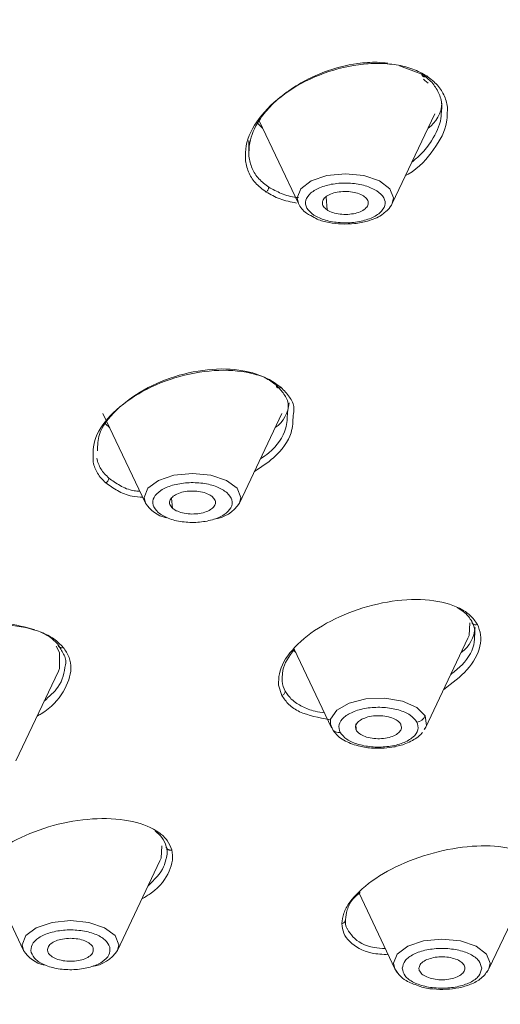
# Model space of a CAD drawing. Units: millimetres. Extents: x 2460 to 5065, y -6046 to -3176.
# Drawn here: x 2977 to 2988, y -4528 to -4507 of the extents above; entities that cross this region are included whole.
import ezdxf

# ---------------------------------------------------------------- set-up
doc = ezdxf.new("R2010")
doc.units = ezdxf.units.MM
doc.layers.add('標註線', color=7, linetype='Continuous', lineweight=9)
doc.layers.add('繪圖線', color=7, linetype='Continuous')
doc.layers.get('0').off()
doc.styles.get("Standard").update_dxf_attribs({"font": 'msjh.ttf', "height": 25})
doc.dimstyles.get("Standard").update_dxf_attribs({"dimtxt": 25, "dimasz": 10, "dimexe": 0, "dimexo": 10, "dimgap": 10, "dimtad": 0, "dimtih": 1, "dimtoh": 1, "dimdec": 1, "dimdsep": 46, "dimtxsty": 'Standard', "dimblk": 'OPEN30', "dimcen": 0.09, "dimadec": 0, "dimazin": 2, "dimtfac": 1, "dimtdec": 1, "dimtofl": 0, "dimtmove": 1, "dimatfit": 3, "dimldrblk": 'OPEN30', "dimfxl": 0, "dimtolj": 1, "dimtzin": 0, "dimlwe": 9, "dimarcsym": 0})

# ---------------------------------------------------------------- blocks, each defined once
blk = doc.blocks.new('_OPEN30')
at = {"color": 0, "linetype": 'ByBlock'}
for p, q in [((-1, 0.2679), (0, 0)), ((0, 0), (-1, -0.2679)), ((0, 0), (-1, 0))]:
    blk.add_line(p, q, dxfattribs=at)
blk = doc.blocks.new('*D29')
at = {"layer": 'Defpoints', "color": 0, "lineweight": 0}
for p in [(2885.806, -4519.049), (3005.806, -4519.049), (3005.806, -4578.466)]:
    blk.add_point(p, dxfattribs=at)
at = {"layer": '標註線', "color": 0, "lineweight": 9}
for p, q in [((2885.806, -4529.049), (2885.806, -4578.466)), ((3005.806, -4529.049), (3005.806, -4578.466))]:
    blk.add_line(p, q, dxfattribs=at)
at = {"layer": '標註線', "color": 0, "lineweight": -2}
for p, q in [((2852.674, -4578.466), (2885.806, -4578.466)), ((2895.806, -4578.466), (2995.806, -4578.466))]:
    blk.add_line(p, q, dxfattribs=at)
at = {"layer": '標註線', "color": 0, "lineweight": -2, "xscale": 10, "yscale": 10, "zscale": 10, "rotation": 180}
blk.add_blockref('_OPEN30', (2885.806, -4578.466), dxfattribs=at)
at = {"layer": '標註線', "color": 0, "lineweight": -2, "xscale": 10, "yscale": 10, "zscale": 10}
blk.add_blockref('_OPEN30', (3005.806, -4578.466), dxfattribs=at)
at = {"layer": '標註線', "color": 0, "insert": (2810.672, -4578.466), "char_height": 25, "attachment_point": 5}
blk.add_mtext('\\A1;{\\fISOCPEUR|b0|i0|c0|p34;%%C}120', dxfattribs=at)

msp = doc.modelspace()

# ---------------------------------------------------------------- linework, layer by layer
at = {"layer": '繪圖線', "lineweight": 0}
for p, q in [((2985.386, -4508.029), (2985.871, -4508.209)), ((2986.305, -4508.973), (2986.305, -4508.844)), ((2982.329, -4509.225), (2983.183, -4511.024)), ((2985.226, -4511.024), (2986.151, -4509.078)), ((2982.105, -4509.653), (2982.105, -4509.906)), ((2983.785, -4510.883), (2983.808, -4511.164)), ((2983.183, -4511.024), (2983.198, -4511.053)), ((2985.219, -4511.039), (2985.226, -4511.024)), ((2978.934, -4515.59), (2979.858, -4517.536)), ((2981.902, -4517.536), (2982.826, -4515.59)), ((2979.08, -4515.897), (2978.99, -4515.813)), ((2980.427, -4517.426), (2980.447, -4517.649)), ((2985.948, -4522.42), (2986.872, -4520.474)), ((2983.126, -4520.781), (2983.06, -4520.722)), ((2983.095, -4520.715), (2983.904, -4522.42)), ((2977.039, -4523.137), (2977.963, -4521.19)), ((2982.753, -4521.493), (2982.824, -4521.719)), ((2983.878, -4522.327), (2983.943, -4522.478)), ((2983.879, -4522.341), (2983.904, -4522.42)), ((2984.43, -4522.338), (2984.443, -4522.473)), ((2985.923, -4522.456), (2985.953, -4522.409)), ((2976.333, -4525.422), (2977.205, -4527.259)), ((2979.248, -4527.259), (2980.172, -4525.313)), ((2987.328, -4527.661), (2988.252, -4525.715)), ((2984.505, -4526.019), (2985.284, -4527.661)), ((2985.284, -4527.661), (2985.369, -4527.78)), ((2987.28, -4527.737), (2987.321, -4527.675)), ((2987.321, -4527.675), (2987.328, -4527.661))]:
    msp.add_line(p, q, dxfattribs=at)
at = {"layer": '繪圖線', "lineweight": 0, "flags": 128}
for points in [[(2985.906, -4508.321), (2985.937, -4508.347), (2986.005, -4508.411)], [(2982.404, -4509.384), (2982.35, -4509.336), (2982.278, -4509.262)], [(2984.205, -4510.378), (2983.803, -4510.418), (2983.462, -4510.531), (2983.234, -4510.702), (2983.154, -4510.903), (2983.183, -4511.024)], [(2985.226, -4511.024), (2985.255, -4510.903), (2985.175, -4510.702), (2984.947, -4510.531), (2984.607, -4510.418), (2984.205, -4510.378)], [(2980.88, -4516.89), (2980.478, -4516.93), (2980.138, -4517.044), (2979.91, -4517.214), (2979.83, -4517.415), (2979.858, -4517.536)], [(2981.902, -4517.536), (2981.931, -4517.415), (2981.851, -4517.214), (2981.623, -4517.044), (2981.282, -4516.93), (2980.88, -4516.89)], [(2986.872, -4520.474), (2986.896, -4520.416), (2986.915, -4520.137)], [(2977.963, -4521.19), (2977.987, -4521.133), (2977.987, -4520.785), (2977.916, -4520.645)], [(2985.941, -4522.163), (2985.76, -4521.979), (2985.451, -4521.844), (2985.063, -4521.778), (2984.654, -4521.792), (2984.287, -4521.882), (2984.017, -4522.036), (2983.885, -4522.23), (2983.879, -4522.341)], [(2985.933, -4522.449), (2985.968, -4522.368), (2985.941, -4522.163)], [(2980.172, -4525.313), (2980.196, -4525.256), (2980.217, -4524.986)], [(2978.227, -4526.613), (2977.825, -4526.653), (2977.484, -4526.767), (2977.256, -4526.937), (2977.176, -4527.138), (2977.205, -4527.259)], [(2979.248, -4527.259), (2979.277, -4527.138), (2979.197, -4526.937), (2978.969, -4526.767), (2978.628, -4526.653), (2978.227, -4526.613)], [(2986.306, -4527.015), (2985.904, -4527.055), (2985.564, -4527.169), (2985.336, -4527.339), (2985.256, -4527.54), (2985.284, -4527.661)], [(2987.328, -4527.661), (2987.357, -4527.54), (2987.277, -4527.339), (2987.049, -4527.169), (2986.708, -4527.055), (2986.306, -4527.015)], [(2985.284, -4527.661), (2985.336, -4527.741), (2985.353, -4527.76)]]:
    msp.add_lwpolyline(points, dxfattribs=at)
at = {"layer": '繪圖線', "lineweight": 0}
for centre, radius, start, end in [((2985.612, -4508.813), 0.693, 304.5179, 357.4689), ((2982.262, -4515.311), 0.72, 305.5693, 356.4175), ((2980.468, -4517.154), 0.72, 212.1116, 257.1812), ((2981.25, -4517.116), 0.776, 276.8025, 327.2238), ((2986.308, -4520.195), 0.72, 305.5693, 356.4175), ((2985.732, -4522.069), 0.229, 277.3855, 335.6903), ((2984.062, -4522.342), 0.18, 228.8745, 279.4414), ((2977.814, -4526.877), 0.72, 212.1116, 257.1809), ((2978.596, -4526.839), 0.776, 276.8021, 327.2237)]:
    msp.add_arc(centre, radius, start, end, dxfattribs=at)
at = {"layer": '繪圖線'}
for centre, major_axis, ratio, start_param, end_param in [((2945.806, -4519.173), (-59.999, 0.08), 0.502015, 3.206734, 6.225781), ((2945.806, -4522.329), (55.25, 0), 0.499345, 3.490853, 9.378315), ((2945.806, -4519.093), (-60, 0), 0.521015, 0.417557, 3.141593)]:
    msp.add_ellipse(centre, major_axis=major_axis, ratio=ratio, start_param=start_param, end_param=end_param, dxfattribs=at)
at = {"layer": '繪圖線', "lineweight": 0}
for points, knots in [([(2982.109, -4509.997), (2982.109, -4509.9), (2982.108, -4509.648), (2982.276, -4509.27), (2982.568, -4508.902), (2982.913, -4508.6), (2983.323, -4508.346), (2983.843, -4508.115), (2984.376, -4507.98), (2984.845, -4507.943), (2985.053, -4507.967), (2985.13, -4507.976)], [0, 0, 0, 0, 0.097876, 0.252949, 0.35344, 0.469086, 0.584022, 0.680583, 0.844958, 0.94239, 1, 1, 1, 1]), ([(2985.975, -4508.251), (2985.878, -4508.198), (2985.685, -4508.09), (2985.319, -4508.001), (2984.917, -4507.969), (2984.351, -4508.007), (2983.625, -4508.199), (2982.854, -4508.619), (2982.287, -4509.167), (2982.033, -4509.677), (2982.031, -4509.965), (2982.03, -4510.061)], [0, 0, 0, 0, 0.0771217, 0.154245, 0.2313697, 0.3084996, 0.4620721, 0.6157032, 0.7693277, 0.9228807, 1, 1, 1, 1]), ([(2985.975, -4508.251), (2985.968, -4508.256), (2985.955, -4508.264), (2985.935, -4508.27), (2985.918, -4508.271), (2985.903, -4508.267), (2985.89, -4508.259), (2985.88, -4508.247), (2985.872, -4508.23), (2985.871, -4508.216), (2985.871, -4508.209)], [0, 0, 0, 0, 0.1377375, 0.2688453, 0.3901739, 0.500002, 0.6098299, 0.7311577, 0.8622641, 1, 1, 1, 1]), ([(2985.871, -4508.209), (2985.946, -4508.266), (2986.101, -4508.383), (2986.241, -4508.615), (2986.309, -4508.815), (2986.298, -4508.942), (2986.295, -4508.973)], [0, 0, 0, 0, 0.2899167, 0.5895952, 0.9000899, 1, 1, 1, 1]), ([(2986.42, -4509.062), (2986.423, -4509.029), (2986.436, -4508.899), (2986.369, -4508.688), (2986.224, -4508.441), (2986.058, -4508.315), (2985.975, -4508.251)], [0, 0, 0, 0, 0.099936, 0.399977, 0.699997, 1, 1, 1, 1]), ([(2986.295, -4508.973), (2986.294, -4509.04), (2986.293, -4509.262), (2986.129, -4509.607), (2985.893, -4509.925), (2985.719, -4510.069), (2985.654, -4510.123)], [0, 0, 0, 0, 0.176281, 0.578556, 0.841099, 1, 1, 1, 1]), ([(2985.515, -4510.416), (2985.533, -4510.406), (2985.804, -4510.262), (2986.155, -4509.85), (2986.414, -4509.384), (2986.419, -4509.126), (2986.42, -4509.062)], [0, 0, 0, 0, 0.029267, 0.445092, 0.860761, 1, 1, 1, 1]), ([(2982.03, -4510.061), (2982.047, -4510.154), (2982.08, -4510.339), (2982.234, -4510.584), (2982.399, -4510.71), (2982.482, -4510.774)], [0, 0, 0, 0, 0.333344, 0.666677, 1, 1, 1, 1]), ([(2982.539, -4510.669), (2982.463, -4510.611), (2982.31, -4510.494), (2982.161, -4510.265), (2982.126, -4510.087), (2982.109, -4509.997)], [0, 0, 0, 0, 0.32235, 0.655298, 1, 1, 1, 1]), ([(2982.539, -4510.669), (2982.538, -4510.68), (2982.536, -4510.701), (2982.522, -4510.731), (2982.504, -4510.756), (2982.489, -4510.768), (2982.482, -4510.774)], [0, 0, 0, 0, 0.280462, 0.538189, 0.764645, 1, 1, 1, 1]), ([(2983.188, -4510.896), (2983.174, -4510.895), (2983.035, -4510.884), (2982.805, -4510.813), (2982.627, -4510.717), (2982.539, -4510.669)], [0, 0, 0, 0, 0.05406, 0.534665, 1, 1, 1, 1]), ([(2984.891, -4510.749), (2984.811, -4510.708), (2984.653, -4510.626), (2984.319, -4510.572), (2983.975, -4510.583), (2983.665, -4510.66), (2983.436, -4510.79), (2983.326, -4510.953), (2983.343, -4511.128), (2983.46, -4511.226), (2983.519, -4511.275)], [0, 0, 0, 0, 0.124997, 0.249998, 0.374999, 0.5, 0.625001, 0.750002, 0.875003, 1, 1, 1, 1]), ([(2982.482, -4510.774), (2982.578, -4510.828), (2982.77, -4510.937), (2983.019, -4510.989), (2983.143, -4511.015)], [0, 0, 0, 0, 0.499992, 1, 1, 1, 1]), ([(2983.519, -4511.275), (2983.598, -4511.316), (2983.756, -4511.398), (2984.09, -4511.451), (2984.434, -4511.44), (2984.745, -4511.364), (2984.973, -4511.233), (2985.083, -4511.07), (2985.066, -4510.895), (2984.949, -4510.797), (2984.891, -4510.749)], [0, 0, 0, 0, 0.124997, 0.249998, 0.374999, 0.5, 0.625001, 0.750002, 0.875003, 1, 1, 1, 1]), ([(2983.808, -4511.164), (2983.778, -4511.14), (2983.719, -4511.091), (2983.695, -4511.004), (2983.729, -4510.921), (2983.817, -4510.847), (2983.947, -4510.792), (2984.108, -4510.762), (2984.279, -4510.759), (2984.441, -4510.787), (2984.545, -4510.826), (2984.591, -4510.853), (2984.601, -4510.86)], [0, 0, 0, 0, 0.108634, 0.217159, 0.326412, 0.431138, 0.541381, 0.646104, 0.755594, 0.862087, 0.969122, 1, 1, 1, 1]), ([(2984.601, -4510.86), (2984.631, -4510.884), (2984.691, -4510.933), (2984.714, -4511.019), (2984.68, -4511.103), (2984.592, -4511.177), (2984.462, -4511.232), (2984.301, -4511.261), (2984.13, -4511.264), (2983.968, -4511.237), (2983.864, -4511.198), (2983.818, -4511.17), (2983.808, -4511.164)], [0, 0, 0, 0, 0.108629, 0.217149, 0.326402, 0.431128, 0.541371, 0.646095, 0.755584, 0.862078, 0.969112, 1, 1, 1, 1]), ([(2983.183, -4511.025), (2983.23, -4511.102), (2983.294, -4511.206), (2983.422, -4511.27), (2983.456, -4511.287)], [0, 0, 0, 0, 0.732764, 1, 1, 1, 1]), ([(2985.059, -4511.219), (2985.082, -4511.202), (2985.159, -4511.146), (2985.199, -4511.074), (2985.227, -4511.024)], [0, 0, 0, 0, 0.30506, 1, 1, 1, 1]), ([(2983.456, -4511.287), (2983.501, -4511.314), (2983.614, -4511.383), (2983.846, -4511.442), (2984.125, -4511.476), (2984.416, -4511.466), (2984.714, -4511.409), (2984.94, -4511.32), (2985.036, -4511.239), (2985.059, -4511.219)], [0, 0, 0, 0, 0.103665, 0.261996, 0.416583, 0.570957, 0.733033, 0.937523, 1, 1, 1, 1]), ([(2982.808, -4515.021), (2982.728, -4514.962), (2982.566, -4514.843), (2982.132, -4514.685), (2981.467, -4514.615), (2980.593, -4514.753), (2979.772, -4515.083), (2979.124, -4515.555), (2978.71, -4516.112), (2978.715, -4516.468), (2978.718, -4516.646)], [0, 0, 0, 0, 0.0717121, 0.1434255, 0.2861424, 0.4289215, 0.5717393, 0.7145502, 0.8573081, 1, 1, 1, 1]), ([(2978.815, -4516.398), (2978.817, -4516.281), (2978.819, -4515.991), (2979.189, -4515.508), (2979.802, -4515.051), (2980.585, -4514.728), (2981.418, -4514.588), (2982.054, -4514.65), (2982.469, -4514.799), (2982.623, -4514.913), (2982.699, -4514.969)], [0, 0, 0, 0, 0.1024025, 0.2518692, 0.4013939, 0.5509262, 0.7004152, 0.8498372, 0.9254912, 1, 1, 1, 1]), ([(2982.699, -4514.969), (2982.699, -4514.976), (2982.7, -4514.99), (2982.708, -4515.007), (2982.719, -4515.02), (2982.733, -4515.028), (2982.748, -4515.034), (2982.766, -4515.035), (2982.787, -4515.031), (2982.801, -4515.024), (2982.808, -4515.021)], [0, 0, 0, 0, 0.1374115, 0.2683065, 0.3897189, 0.4999967, 0.6102749, 0.7316887, 0.8625859, 1, 1, 1, 1]), ([(2982.699, -4514.969), (2982.76, -4515.033), (2982.882, -4515.163), (2982.984, -4515.365), (2982.956, -4515.51), (2982.945, -4515.565)], [0, 0, 0, 0, 0.37753, 0.761262, 1, 1, 1, 1]), ([(2983.068, -4515.629), (2983.078, -4515.576), (2983.106, -4515.431), (2983, -4515.224), (2982.872, -4515.089), (2982.808, -4515.021)], [0, 0, 0, 0, 0.225608, 0.612875, 1, 1, 1, 1]), ([(2982.228, -4516.85), (2982.373, -4516.753), (2982.743, -4516.509), (2983.062, -4516.058), (2983.066, -4515.755), (2983.068, -4515.629)], [0, 0, 0, 0, 0.274797, 0.699636, 1, 1, 1, 1]), ([(2982.945, -4515.565), (2982.943, -4515.682), (2982.936, -4515.969), (2982.692, -4516.342), (2982.42, -4516.532), (2982.358, -4516.576)], [0, 0, 0, 0, 0.345499, 0.850158, 1, 1, 1, 1]), ([(2978.718, -4516.646), (2978.743, -4516.73), (2978.794, -4516.896), (2978.928, -4517.03), (2978.995, -4517.097)], [0, 0, 0, 0, 0.50001, 1, 1, 1, 1]), ([(2979.062, -4516.994), (2978.998, -4516.93), (2978.87, -4516.802), (2978.821, -4516.642), (2978.797, -4516.561)], [0, 0, 0, 0, 0.496246, 1, 1, 1, 1]), ([(2978.995, -4517.097), (2979.004, -4517.092), (2979.021, -4517.081), (2979.042, -4517.056), (2979.058, -4517.026), (2979.061, -4517.005), (2979.062, -4516.994)], [0, 0, 0, 0, 0.24267, 0.467082, 0.721384, 1, 1, 1, 1]), ([(2978.995, -4517.097), (2979.077, -4517.156), (2979.24, -4517.272), (2979.509, -4517.39), (2979.721, -4517.404), (2979.798, -4517.41)], [0, 0, 0, 0, 0.387586, 0.775186, 1, 1, 1, 1]), ([(2979.737, -4517.28), (2979.694, -4517.277), (2979.525, -4517.265), (2979.295, -4517.159), (2979.139, -4517.049), (2979.062, -4516.994)], [0, 0, 0, 0, 0.142874, 0.574708, 1, 1, 1, 1]), ([(2981.629, -4517.308), (2981.561, -4517.262), (2981.426, -4517.171), (2981.109, -4517.096), (2980.765, -4517.084), (2980.437, -4517.14), (2980.176, -4517.254), (2980.025, -4517.409), (2979.996, -4517.583), (2980.086, -4517.688), (2980.132, -4517.74)], [0, 0, 0, 0, 0.1249971, 0.2499982, 0.3749992, 0.5000004, 0.6250012, 0.7500018, 0.8750026, 1, 1, 1, 1]), ([(2980.132, -4517.74), (2980.199, -4517.786), (2980.335, -4517.877), (2980.652, -4517.952), (2980.996, -4517.964), (2981.324, -4517.908), (2981.584, -4517.794), (2981.736, -4517.639), (2981.765, -4517.465), (2981.674, -4517.36), (2981.629, -4517.308)], [0, 0, 0, 0, 0.124997, 0.249998, 0.374999, 0.5, 0.625001, 0.750002, 0.875003, 1, 1, 1, 1]), ([(2980.447, -4517.649), (2980.424, -4517.623), (2980.378, -4517.571), (2980.377, -4517.483), (2980.433, -4517.403), (2980.539, -4517.335), (2980.682, -4517.289), (2980.85, -4517.27), (2981.02, -4517.279), (2981.173, -4517.316), (2981.267, -4517.362), (2981.305, -4517.392), (2981.313, -4517.399)], [0, 0, 0, 0, 0.108634, 0.217159, 0.326412, 0.431138, 0.541381, 0.646104, 0.755594, 0.862087, 0.969122, 1, 1, 1, 1]), ([(2981.313, -4517.399), (2981.337, -4517.425), (2981.383, -4517.477), (2981.383, -4517.565), (2981.328, -4517.645), (2981.221, -4517.713), (2981.078, -4517.759), (2980.911, -4517.778), (2980.741, -4517.769), (2980.587, -4517.732), (2980.494, -4517.686), (2980.456, -4517.656), (2980.447, -4517.649)], [0, 0, 0, 0, 0.108629, 0.217149, 0.326402, 0.431128, 0.541371, 0.646095, 0.755584, 0.862078, 0.969112, 1, 1, 1, 1]), ([(2987.077, -4520.173), (2987.03, -4520.106), (2986.938, -4519.97), (2986.621, -4519.763), (2986.062, -4519.612), (2985.231, -4519.639), (2984.366, -4519.857), (2983.586, -4520.236), (2983.007, -4520.723), (2982.752, -4521.168), (2982.753, -4521.411), (2982.753, -4521.493)], [0, 0, 0, 0, 0.066914, 0.13383, 0.266999, 0.400226, 0.533489, 0.666746, 0.799953, 0.933099, 1, 1, 1, 1]), ([(2986.639, -4519.808), (2986.699, -4519.844), (2986.838, -4519.926), (2986.913, -4520.041), (2986.955, -4520.106)], [0, 0, 0, 0, 0.432045, 1, 1, 1, 1]), ([(2973.919, -4521.767), (2973.918, -4521.764), (2973.891, -4521.609), (2974.044, -4521.263), (2974.497, -4520.791), (2975.195, -4520.408), (2976.004, -4520.178), (2976.823, -4520.117), (2977.248, -4520.234), (2977.453, -4520.29)], [0, 0, 0, 0, 0.003423, 0.171208, 0.339044, 0.506933, 0.674838, 0.84271, 1, 1, 1, 1]), ([(2986.955, -4520.106), (2986.955, -4520.113), (2986.956, -4520.127), (2986.965, -4520.146), (2986.977, -4520.16), (2986.992, -4520.17), (2987.009, -4520.178), (2987.03, -4520.181), (2987.053, -4520.181), (2987.069, -4520.176), (2987.077, -4520.173)], [0, 0, 0, 0, 0.137411, 0.268306, 0.389719, 0.499997, 0.610275, 0.731689, 0.862586, 1, 1, 1, 1]), ([(2986.955, -4520.106), (2986.986, -4520.175), (2987.036, -4520.288), (2987.019, -4520.418), (2987.013, -4520.468)], [0, 0, 0, 0, 0.614769, 1, 1, 1, 1]), ([(2978.069, -4520.674), (2978.006, -4520.609), (2977.879, -4520.481), (2977.503, -4520.289), (2976.888, -4520.157), (2976.026, -4520.205), (2975.172, -4520.442), (2974.442, -4520.836), (2973.966, -4521.325), (2973.807, -4521.686), (2973.836, -4521.849), (2973.837, -4521.854)], [0, 0, 0, 0, 0.071411, 0.142825, 0.284951, 0.427117, 0.569309, 0.711489, 0.853625, 0.995719, 1, 1, 1, 1]), ([(2977.58, -4520.342), (2977.644, -4520.372), (2977.8, -4520.445), (2977.899, -4520.55), (2977.957, -4520.612)], [0, 0, 0, 0, 0.409949, 1, 1, 1, 1]), ([(2986.344, -4521.586), (2986.529, -4521.448), (2986.92, -4521.154), (2987.137, -4520.726), (2987.166, -4520.394), (2987.106, -4520.247), (2987.077, -4520.173)], [0, 0, 0, 0, 0.3078928, 0.6531727, 0.8266049, 1, 1, 1, 1]), ([(2987.013, -4520.468), (2987.012, -4520.498), (2987.005, -4520.684), (2986.857, -4520.975), (2986.583, -4521.192), (2986.5, -4521.259)], [0, 0, 0, 0, 0.1189048, 0.7312953, 1, 1, 1, 1]), ([(2977.5, -4522.165), (2977.53, -4522.149), (2977.798, -4522.008), (2978.106, -4521.634), (2978.265, -4521.208), (2978.213, -4520.884), (2978.117, -4520.744), (2978.069, -4520.674)], [0, 0, 0, 0, 0.038885, 0.358796, 0.678617, 0.839313, 1, 1, 1, 1]), ([(2977.957, -4520.612), (2977.958, -4520.619), (2977.959, -4520.633), (2977.967, -4520.65), (2977.978, -4520.663), (2977.991, -4520.673), (2978.007, -4520.679), (2978.026, -4520.682), (2978.047, -4520.681), (2978.062, -4520.676), (2978.069, -4520.674)], [0, 0, 0, 0, 0.137095, 0.267786, 0.389282, 0.499997, 0.610713, 0.732209, 0.862903, 1, 1, 1, 1]), ([(2977.957, -4520.612), (2977.999, -4520.679), (2978.083, -4520.814), (2978.145, -4520.967), (2978.116, -4521.051), (2978.116, -4521.052)], [0, 0, 0, 0, 0.493376, 0.993808, 1, 1, 1, 1]), ([(2982.839, -4521.273), (2982.84, -4521.239), (2982.843, -4521.061), (2982.983, -4520.868), (2983.096, -4520.712)], [0, 0, 0, 0, 0.189208, 1, 1, 1, 1]), ([(2978.116, -4521.052), (2978.091, -4521.216), (2978.049, -4521.488), (2977.766, -4521.741), (2977.654, -4521.841)], [0, 0, 0, 0, 0.603055, 1, 1, 1, 1]), ([(2982.898, -4521.625), (2982.867, -4521.555), (2982.817, -4521.446), (2982.833, -4521.319), (2982.839, -4521.273)], [0, 0, 0, 0, 0.632009, 1, 1, 1, 1]), ([(2982.824, -4521.719), (2982.834, -4521.714), (2982.853, -4521.706), (2982.876, -4521.684), (2982.894, -4521.656), (2982.897, -4521.636), (2982.898, -4521.625)], [0, 0, 0, 0, 0.24267, 0.467082, 0.721384, 1, 1, 1, 1]), ([(2983.751, -4522.097), (2983.681, -4522.087), (2983.499, -4522.06), (2983.257, -4521.963), (2983.029, -4521.818), (2982.941, -4521.689), (2982.898, -4521.625)], [0, 0, 0, 0, 0.168893, 0.441274, 0.722764, 1, 1, 1, 1]), ([(2982.824, -4521.719), (2982.87, -4521.786), (2982.963, -4521.921), (2983.276, -4522.134), (2983.63, -4522.201), (2983.865, -4522.246)], [0, 0, 0, 0, 0.2506196, 0.5012379, 1, 1, 1, 1]), ([(2985.761, -4522.296), (2985.72, -4522.243), (2985.636, -4522.137), (2985.368, -4522.024), (2985.042, -4521.968), (2984.697, -4521.979), (2984.386, -4522.056), (2984.16, -4522.186), (2984.041, -4522.351), (2984.074, -4522.463), (2984.091, -4522.52)], [0, 0, 0, 0, 0.1249971, 0.2499982, 0.3749992, 0.5000004, 0.6250012, 0.7500018, 0.8750026, 1, 1, 1, 1]), ([(2984.091, -4522.52), (2984.133, -4522.573), (2984.217, -4522.679), (2984.484, -4522.792), (2984.81, -4522.848), (2985.156, -4522.836), (2985.467, -4522.76), (2985.693, -4522.63), (2985.812, -4522.465), (2985.778, -4522.352), (2985.761, -4522.296)], [0, 0, 0, 0, 0.124997, 0.249998, 0.374999, 0.5, 0.625001, 0.750002, 0.875003, 1, 1, 1, 1]), ([(2984.443, -4522.473), (2984.434, -4522.444), (2984.417, -4522.388), (2984.462, -4522.304), (2984.557, -4522.233), (2984.695, -4522.181), (2984.857, -4522.155), (2985.028, -4522.159), (2985.188, -4522.189), (2985.317, -4522.245), (2985.384, -4522.301), (2985.405, -4522.336), (2985.409, -4522.343)], [0, 0, 0, 0, 0.108634, 0.217159, 0.326412, 0.431138, 0.541381, 0.646104, 0.755594, 0.862087, 0.969122, 1, 1, 1, 1]), ([(2983.943, -4522.478), (2983.972, -4522.519), (2984.028, -4522.597), (2984.202, -4522.718), (2984.451, -4522.814), (2984.712, -4522.862), (2984.853, -4522.863), (2984.895, -4522.863)], [0, 0, 0, 0, 0.191346, 0.36589, 0.664827, 0.901892, 1, 1, 1, 1]), ([(2985.409, -4522.343), (2985.418, -4522.371), (2985.436, -4522.428), (2985.391, -4522.512), (2985.296, -4522.583), (2985.158, -4522.635), (2984.996, -4522.66), (2984.824, -4522.657), (2984.665, -4522.627), (2984.536, -4522.571), (2984.469, -4522.515), (2984.448, -4522.48), (2984.443, -4522.473)], [0, 0, 0, 0, 0.1086291, 0.2171489, 0.3264024, 0.4311284, 0.5413714, 0.6460949, 0.755584, 0.8620783, 0.9691117, 1, 1, 1, 1]), ([(2984.895, -4522.863), (2984.928, -4522.864), (2985.036, -4522.869), (2985.24, -4522.845), (2985.514, -4522.78), (2985.73, -4522.665), (2985.85, -4522.57), (2985.877, -4522.527), (2985.88, -4522.522)], [0, 0, 0, 0, 0.083625, 0.270748, 0.511115, 0.808682, 0.98095, 1, 1, 1, 1]), ([(2980.429, -4525.076), (2980.402, -4525.006), (2980.347, -4524.866), (2980.099, -4524.633), (2979.612, -4524.429), (2978.822, -4524.367), (2977.952, -4524.491), (2977.124, -4524.782), (2976.465, -4525.198), (2976.124, -4525.603), (2976.068, -4525.839), (2976.05, -4525.917)], [0, 0, 0, 0, 0.066919, 0.133841, 0.267028, 0.400252, 0.533501, 0.666741, 0.79994, 0.933096, 1, 1, 1, 1]), ([(2980.066, -4524.662), (2980.12, -4524.708), (2980.238, -4524.807), (2980.284, -4524.932), (2980.309, -4525)], [0, 0, 0, 0, 0.464553, 1, 1, 1, 1]), ([(2979.78, -4526.14), (2979.851, -4526.098), (2980.147, -4525.923), (2980.354, -4525.616), (2980.462, -4525.299), (2980.44, -4525.151), (2980.429, -4525.076)], [0, 0, 0, 0, 0.137438, 0.567669, 0.783841, 1, 1, 1, 1]), ([(2980.309, -4525), (2980.323, -4525.07), (2980.343, -4525.161), (2980.309, -4525.259), (2980.301, -4525.282)], [0, 0, 0, 0, 0.76728, 1, 1, 1, 1]), ([(2980.309, -4525), (2980.309, -4525.007), (2980.31, -4525.02), (2980.319, -4525.039), (2980.331, -4525.054), (2980.345, -4525.065), (2980.362, -4525.074), (2980.382, -4525.079), (2980.405, -4525.081), (2980.421, -4525.078), (2980.429, -4525.076)], [0, 0, 0, 0, 0.137095, 0.267786, 0.389282, 0.499997, 0.610713, 0.732209, 0.862903, 1, 1, 1, 1]), ([(2988.532, -4525.703), (2988.524, -4525.631), (2988.507, -4525.489), (2988.329, -4525.249), (2987.914, -4525.034), (2987.182, -4524.957), (2986.331, -4525.063), (2985.48, -4525.334), (2984.748, -4525.736), (2984.333, -4526.134), (2984.155, -4526.453), (2984.138, -4526.603), (2984.13, -4526.678)], [0, 0, 0, 0, 0.0627168, 0.1254362, 0.250255, 0.3751281, 0.5000351, 0.6249357, 0.7497893, 0.8745851, 0.9372925, 1, 1, 1, 1]), ([(2980.301, -4525.282), (2980.289, -4525.336), (2980.244, -4525.53), (2980.05, -4525.725), (2979.91, -4525.866)], [0, 0, 0, 0, 0.275296, 1, 1, 1, 1]), ([(2984.206, -4526.594), (2984.216, -4526.523), (2984.235, -4526.379), (2984.33, -4526.173), (2984.47, -4526.048), (2984.526, -4525.998)], [0, 0, 0, 0, 0.372257, 0.750138, 1, 1, 1, 1]), ([(2984.13, -4526.678), (2984.14, -4526.675), (2984.16, -4526.669), (2984.184, -4526.651), (2984.202, -4526.625), (2984.205, -4526.605), (2984.206, -4526.594)], [0, 0, 0, 0, 0.242672, 0.467084, 0.721384, 1, 1, 1, 1]), ([(2984.13, -4526.678), (2984.138, -4526.75), (2984.155, -4526.893), (2984.336, -4527.129), (2984.646, -4527.322), (2985.017, -4527.347), (2985.139, -4527.355)], [0, 0, 0, 0, 0.201036, 0.402078, 0.80218, 1, 1, 1, 1]), ([(2984.25, -4526.795), (2984.249, -4526.794), (2984.207, -4526.736), (2984.207, -4526.664), (2984.206, -4526.594)], [0, 0, 0, 0, 0.02091, 1, 1, 1, 1]), ([(2979.084, -4527.191), (2979.056, -4527.135), (2979.001, -4527.025), (2978.765, -4526.895), (2978.457, -4526.818), (2978.111, -4526.807), (2977.783, -4526.863), (2977.524, -4526.977), (2977.364, -4527.133), (2977.367, -4527.246), (2977.369, -4527.303)], [0, 0, 0, 0, 0.124997, 0.249998, 0.374999, 0.5, 0.625001, 0.750002, 0.875003, 1, 1, 1, 1]), ([(2977.731, -4527.28), (2977.729, -4527.251), (2977.726, -4527.194), (2977.793, -4527.113), (2977.906, -4527.049), (2978.056, -4527.007), (2978.223, -4526.992), (2978.393, -4527.007), (2978.543, -4527.047), (2978.656, -4527.111), (2978.708, -4527.171), (2978.72, -4527.206), (2978.722, -4527.214)], [0, 0, 0, 0, 0.108634, 0.217159, 0.326412, 0.431138, 0.541381, 0.646104, 0.755594, 0.862087, 0.969122, 1, 1, 1, 1]), ([(2985.075, -4527.221), (2984.992, -4527.215), (2984.676, -4527.195), (2984.395, -4527.027), (2984.286, -4526.853), (2984.25, -4526.795)], [0, 0, 0, 0, 0.191651, 0.732124, 1, 1, 1, 1]), ([(2977.369, -4527.303), (2977.397, -4527.359), (2977.452, -4527.469), (2977.688, -4527.599), (2977.997, -4527.675), (2978.342, -4527.687), (2978.67, -4527.631), (2978.929, -4527.517), (2979.089, -4527.361), (2979.086, -4527.247), (2979.084, -4527.191)], [0, 0, 0, 0, 0.1249971, 0.2499982, 0.3749992, 0.5000004, 0.6250012, 0.7500018, 0.8750026, 1, 1, 1, 1]), ([(2978.722, -4527.214), (2978.724, -4527.243), (2978.727, -4527.3), (2978.66, -4527.381), (2978.547, -4527.445), (2978.397, -4527.487), (2978.23, -4527.502), (2978.06, -4527.487), (2977.91, -4527.447), (2977.797, -4527.383), (2977.745, -4527.323), (2977.733, -4527.288), (2977.731, -4527.28)], [0, 0, 0, 0, 0.108629, 0.217149, 0.326402, 0.431128, 0.541371, 0.646095, 0.755584, 0.862078, 0.969112, 1, 1, 1, 1]), ([(2987.171, -4527.649), (2987.158, -4527.592), (2987.132, -4527.479), (2986.932, -4527.335), (2986.646, -4527.239), (2986.306, -4527.205), (2985.966, -4527.239), (2985.681, -4527.335), (2985.481, -4527.479), (2985.455, -4527.592), (2985.442, -4527.649)], [0, 0, 0, 0, 0.124997, 0.249998, 0.374999, 0.5, 0.625001, 0.750002, 0.875003, 1, 1, 1, 1]), ([(2985.806, -4527.649), (2985.812, -4527.621), (2985.824, -4527.564), (2985.911, -4527.488), (2986.04, -4527.432), (2986.2, -4527.4), (2986.37, -4527.396), (2986.534, -4527.422), (2986.672, -4527.471), (2986.768, -4527.542), (2986.803, -4527.605), (2986.806, -4527.641), (2986.806, -4527.649)], [0, 0, 0, 0, 0.108634, 0.217159, 0.326412, 0.431138, 0.541381, 0.646104, 0.755594, 0.862087, 0.969122, 1, 1, 1, 1]), ([(2985.369, -4527.78), (2985.375, -4527.788), (2985.411, -4527.841), (2985.544, -4527.937), (2985.7, -4527.995), (2985.793, -4528.029)], [0, 0, 0, 0, 0.0771323, 0.4562702, 1, 1, 1, 1]), ([(2985.442, -4527.649), (2985.455, -4527.706), (2985.481, -4527.819), (2985.681, -4527.963), (2985.966, -4528.059), (2986.306, -4528.093), (2986.646, -4528.059), (2986.932, -4527.963), (2987.132, -4527.819), (2987.158, -4527.706), (2987.171, -4527.649)], [0, 0, 0, 0, 0.1249971, 0.2499982, 0.3749992, 0.5000004, 0.6250012, 0.7500018, 0.8750026, 1, 1, 1, 1]), ([(2985.793, -4528.029), (2985.807, -4528.035), (2985.901, -4528.077), (2986.112, -4528.102), (2986.398, -4528.113), (2986.68, -4528.078), (2986.94, -4528.001), (2987.185, -4527.871), (2987.278, -4527.735), (2987.327, -4527.663)], [0, 0, 0, 0, 0.027892, 0.185851, 0.335997, 0.486388, 0.640088, 0.809706, 1, 1, 1, 1]), ([(2986.806, -4527.649), (2986.8, -4527.677), (2986.788, -4527.734), (2986.701, -4527.81), (2986.572, -4527.866), (2986.413, -4527.898), (2986.243, -4527.902), (2986.079, -4527.876), (2985.94, -4527.827), (2985.845, -4527.756), (2985.809, -4527.693), (2985.807, -4527.657), (2985.806, -4527.649)], [0, 0, 0, 0, 0.108629, 0.217149, 0.326402, 0.431128, 0.541371, 0.646095, 0.755584, 0.862078, 0.969112, 1, 1, 1, 1])]:
    msp.add_open_spline(points, degree=3, knots=knots, dxfattribs=at)

# ---------------------------------------------------------------- dimensions: what is measured, and where the dimension line sits
at = {"layer": '標註線'}
dim = msp.add_linear_dim(base=(3005.806, -4578.466), p1=(2885.806, -4519.049), p2=(3005.806, -4519.049), text='{\\fISOCPEUR|b0|i0|c0|p34;%%C}<>', dimstyle='Standard', override={"dimexo": 10, "dimgap": 4}, dxfattribs=at)
dim.commit()
dim.dimension.update_dxf_attribs({"geometry": '*D29', "text_midpoint": (2810.672, -4577.713), "dimtype": 160})

doc.saveas('drawing.dxf')
